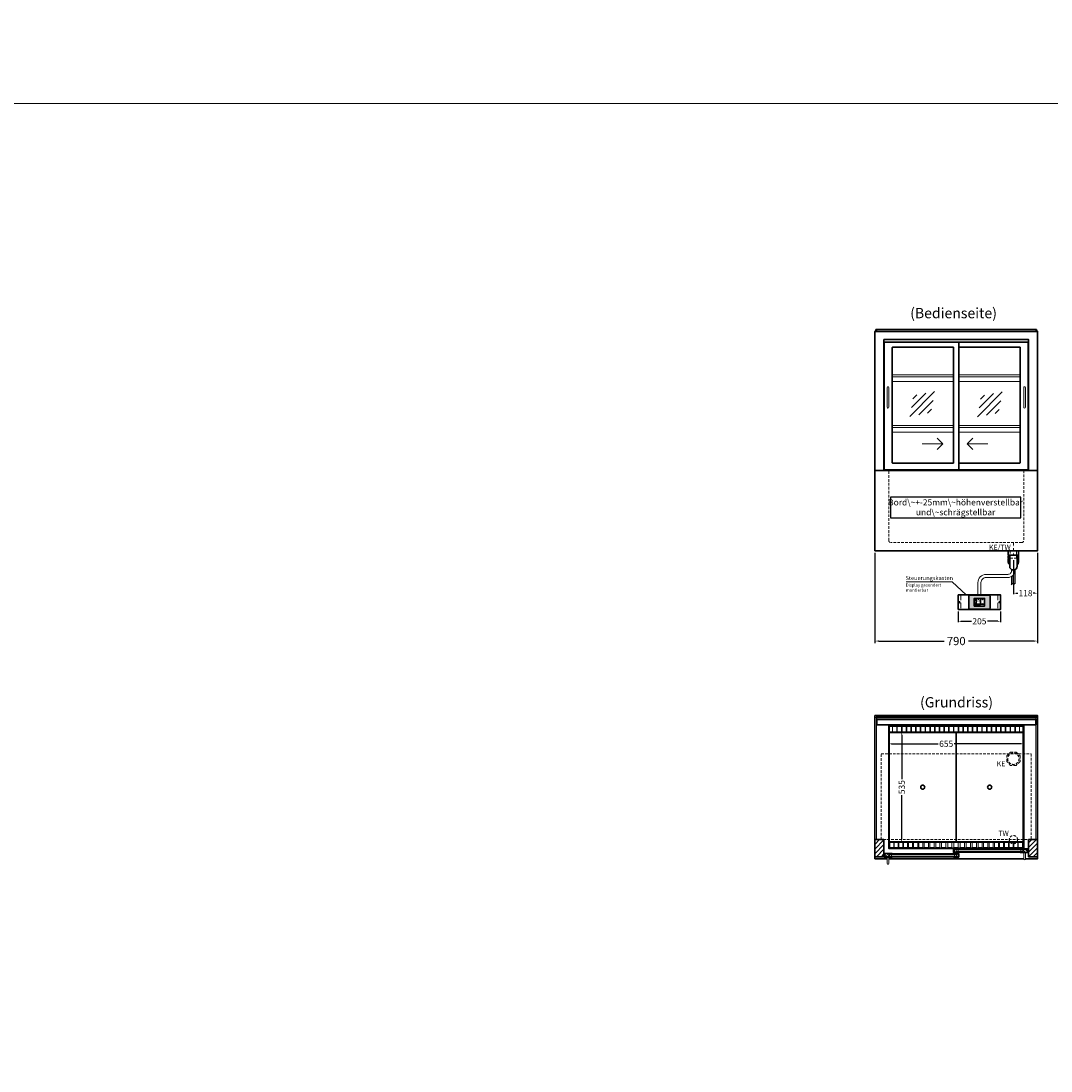
# Model space of a CAD drawing. Units: millimetres. Extents: x 32770 to 81270, y -55837 to 13563.
# Drawn here: x 70500 to 75500, y -40535 to -35437 of the extents above; entities that cross this region are included whole.
import ezdxf
from ezdxf.enums import TextEntityAlignment as Align

# ---------------------------------------------------------------- set-up
doc = ezdxf.new("R2010")
doc.units = ezdxf.units.MM
doc.header["$LTSCALE"] = 2
doc.header["$PDMODE"] = 34
doc.header["$PDSIZE"] = 5
for name, pattern in [('AUSGEZOGEN', [0]), ('STRICHPUNKT2', [12.7, 6.35, -3.175, 0, -3.175]), ('VERDECKT', [9.525, 6.35, -3.175])]:
    doc.linetypes.add(name, pattern=pattern)
for name, color, linetype, lineweight in [('A_BEMASSUNG', 1, 'Continuous', 13), ('A_GLAS', 4, 'Continuous', 20), ('A_HILFSLINIEN', 7, 'Continuous', 13), ('A_MITTE', 2, 'STRICHPUNKT2', 13), ('A_SCHRAFFUR', 6, 'Continuous', 5), ('A_TEXT', 7, 'Continuous', 20), ('A_VERDECKT', 5, 'VERDECKT', 13), ('A_VOLL', 3, 'Continuous', 30)]:
    doc.layers.add(name, color=color, linetype=linetype, lineweight=lineweight)
doc.styles.add('ARIAL', font='arial.ttf')
doc.styles.add('Arial_0', font='arial.ttf')
doc.styles.add('Arial_35', font='arial.ttf', dxfattribs={"height": 35})
doc.dimstyles.new('STANDARD_Bemassung', dxfattribs={"dimtxt": 40, "dimasz": 20, "dimexe": 10, "dimexo": 10, "dimgap": 15, "dimtad": 0, "dimdec": 0, "dimdsep": 46, "dimtxsty": 'ARIAL', "dimcen": 0.09, "dimclrt": 7, "dimazin": 0, "dimtfac": 1, "dimtdec": 0, "dimtmove": 2, "dimatfit": 3, "dimfxl": 1, "dimtolj": 1, "dimtzin": 0, "dimarcsym": 0})
doc.dimstyles.new('STANDARD_klein', dxfattribs={"dimtxt": 30, "dimasz": 13, "dimexe": 5, "dimexo": 10, "dimgap": 5, "dimtad": 0, "dimdec": 0, "dimdsep": 46, "dimtxsty": 'Arial_0', "dimcen": 0.09, "dimclrt": 7, "dimazin": 2, "dimtm": 1e-09, "dimtfac": 1, "dimtdec": 0, "dimtmove": 2, "dimatfit": 3, "dimfxl": 1, "dimtolj": 1, "dimtzin": 0, "dimarcsym": 0})

# ---------------------------------------------------------------- blocks, each defined once
blk = doc.blocks.new('*D455')
at = {"layer": 'A_BEMASSUNG', "color": 0, "lineweight": -2, "ltscale": 2, "transparency": 16777216}
for p, q in [((74645.4, -38019.1), (74645.4, -38457.2)), ((75435.4, -38019.1), (75435.4, -38457.2)), ((74665.4, -38447.2), (74981.5, -38447.2)), ((75415.4, -38447.2), (75099.4, -38447.2))]:
    blk.add_line(p, q, dxfattribs=at)
at = {"layer": 'A_BEMASSUNG', "color": 0, "ltscale": 2, "transparency": 16777216}
for points in [[(74665.4, -38443.9), (74665.4, -38450.5), (74645.4, -38447.2)], [(75415.4, -38443.9), (75415.4, -38450.5), (75435.4, -38447.2)]]:
    blk.add_solid(points, dxfattribs=at)
at = {"layer": 'DEFPOINTS', "color": 0, "ltscale": 2, "transparency": 16777216}
for p in [(74645.4, -38009.1), (75435.4, -38009.1), (75435.4, -38447.2)]:
    blk.add_point(p, dxfattribs=at)
at = {"layer": 'A_BEMASSUNG', "color": 7, "ltscale": 2, "transparency": 16777216, "insert": (75040.4, -38447.2), "char_height": 40, "attachment_point": 5, "style": 'ARIAL'}
blk.add_mtext('\\A1;790', dxfattribs=at)
blk = doc.blocks.new('*D463')
at = {"layer": 'A_BEMASSUNG', "color": 0, "lineweight": -2, "ltscale": 2, "transparency": 16777216}
for p, q in [((74712.9, -38899.1), (74712.9, -38951.2)), ((74725.9, -38946.2), (74953.4, -38946.2)), ((75354.9, -38946.2), (75030.1, -38946.2)), ((75367.9, -38899.1), (75367.9, -38951.2))]:
    blk.add_line(p, q, dxfattribs=at)
at = {"layer": 'A_BEMASSUNG', "color": 0, "ltscale": 2, "transparency": 16777216}
for points in [[(74725.9, -38944.1), (74725.9, -38948.4), (74712.9, -38946.2)], [(75354.9, -38944.1), (75354.9, -38948.4), (75367.9, -38946.2)]]:
    blk.add_solid(points, dxfattribs=at)
at = {"layer": 'DEFPOINTS', "color": 0, "ltscale": 2, "transparency": 16777216}
for p in [(74712.9, -38889.1), (75367.9, -38889.1), (75367.9, -38946.2)]:
    blk.add_point(p, dxfattribs=at)
at = {"layer": 'A_BEMASSUNG', "color": 7, "ltscale": 2, "transparency": 16777216, "insert": (74991.8, -38946.2), "char_height": 30, "attachment_point": 5, "style": 'Arial_0'}
blk.add_mtext('\\A1;655', dxfattribs=at)
blk = doc.blocks.new('*D464')
at = {"layer": 'A_BEMASSUNG', "color": 0, "lineweight": -2, "ltscale": 2, "transparency": 16777216}
for p, q in [((74724.9, -38889.1), (74780.8, -38889.1)), ((74775.8, -38902.1), (74775.8, -39118.3)), ((74775.8, -39411.1), (74775.8, -39194.8)), ((74724.9, -39424.1), (74780.8, -39424.1))]:
    blk.add_line(p, q, dxfattribs=at)
at = {"layer": 'A_BEMASSUNG', "color": 0, "ltscale": 2, "transparency": 16777216}
for points in [[(74773.6, -38902.1), (74777.9, -38902.1), (74775.8, -38889.1)], [(74773.6, -39411.1), (74777.9, -39411.1), (74775.8, -39424.1)]]:
    blk.add_solid(points, dxfattribs=at)
at = {"layer": 'DEFPOINTS', "color": 0, "ltscale": 2, "transparency": 16777216}
for p in [(74714.9, -38889.1), (74714.9, -39424.1), (74775.8, -39424.1)]:
    blk.add_point(p, dxfattribs=at)
at = {"layer": 'A_BEMASSUNG', "color": 7, "ltscale": 2, "transparency": 16777216, "insert": (74775.8, -39156.6), "char_height": 30, "attachment_point": 5, "rotation": 90, "style": 'Arial_0'}
blk.add_mtext('\\A1;535', dxfattribs=at)
blk = doc.blocks.new('Siphon Front')
at = {"layer": 'A_VERDECKT'}
blk.add_lwpolyline([(-15, 0), (-15, -35), (15, -35), (15, 0)], dxfattribs=at)
at = {"layer": 'A_VOLL', "color": 32, "linetype": 'ByBlock', "lineweight": -2}
blk.add_lwpolyline([(-25, 0), (25, 0), (25, -21), (-25, -21)], close=True, dxfattribs=at)
for points in [[(-25, -55.8), (-25, -41)], [(25, -41), (25, -55.8)]]:
    blk.add_lwpolyline(points, dxfattribs=at)
blk.add_lwpolyline([(-18, -21), (-18, -75, 1), (18, -75), (18, -21)], format="xyb", dxfattribs=at)
for start, end in [(156.4218, 193.5302), (346.4698, 23.5782)]:
    blk.add_arc((0, -31), 25, start, end, dxfattribs=at)
for centre, start_param, end_param in [((0, -55.8), 5.516191, 7.050179), ((0, -41), 5.516191, 6.283185), ((0, -41), 3.141593, 3.908587), ((0, -55.8), 2.374599, 3.908587)]:
    blk.add_ellipse(centre, major_axis=(-25, 0), ratio=0.707107, start_param=start_param, end_param=end_param, dxfattribs=at)
blk = doc.blocks.new('*D519')
at = {"layer": 'A_BEMASSUNG', "color": 0, "lineweight": -2, "ltscale": 2, "transparency": 16777216}
for p, q in [((75435.4, -38019.1), (75435.4, -38219.8)), ((75317.9, -38054.1), (75317.9, -38219.8)), ((75330.9, -38214.8), (75339.9, -38214.8)), ((75422.4, -38214.8), (75413.4, -38214.8))]:
    blk.add_line(p, q, dxfattribs=at)
at = {"layer": 'A_BEMASSUNG', "color": 0, "ltscale": 2, "transparency": 16777216}
for points in [[(75330.9, -38212.7), (75330.9, -38217), (75317.9, -38214.8)], [(75422.4, -38212.7), (75422.4, -38217), (75435.4, -38214.8)]]:
    blk.add_solid(points, dxfattribs=at)
at = {"layer": 'DEFPOINTS', "color": 0, "ltscale": 2, "transparency": 16777216}
for p in [(75435.4, -38009.1), (75317.9, -38044.1), (75317.9, -38214.8)]:
    blk.add_point(p, dxfattribs=at)
at = {"layer": 'A_BEMASSUNG', "color": 7, "ltscale": 2, "transparency": 16777216, "insert": (75376.7, -38214.8), "char_height": 30, "attachment_point": 5, "style": 'Arial_0'}
blk.add_mtext('\\A1;118', dxfattribs=at)
blk = doc.blocks.new('glassymbol')
at = {"layer": 'A_HILFSLINIEN', "linetype": 'AUSGEZOGEN', "lineweight": -3}
for p, q in [((-60.1, -60.1), (60.1, 60.1)), ((-52.5, -17.2), (17.2, 52.5)), ((-45, 25.7), (-25.7, 45)), ((-17.2, -52.5), (52.5, 17.2)), ((25.7, -45), (45, -25.7))]:
    blk.add_line(p, q, dxfattribs=at)
blk = doc.blocks.new('*D1163')
at = {"layer": 'A_BEMASSUNG', "color": 0, "lineweight": -2, "ltscale": 2, "transparency": 16777216}
for p, q in [((75050.4, -38303.6), (75050.4, -38356.1)), ((75255.4, -38303.6), (75255.4, -38356.1)), ((75063.4, -38351.1), (75114.4, -38351.1)), ((75242.4, -38351.1), (75191.4, -38351.1))]:
    blk.add_line(p, q, dxfattribs=at)
at = {"layer": 'A_BEMASSUNG', "color": 0, "ltscale": 2, "transparency": 16777216}
for points in [[(75063.4, -38348.9), (75063.4, -38353.2), (75050.4, -38351.1)], [(75242.4, -38348.9), (75242.4, -38353.2), (75255.4, -38351.1)]]:
    blk.add_solid(points, dxfattribs=at)
at = {"layer": 'DEFPOINTS', "color": 0, "ltscale": 2, "transparency": 16777216}
for p in [(75050.4, -38293.6), (75255.4, -38293.6), (75255.4, -38351.1)]:
    blk.add_point(p, dxfattribs=at)
at = {"layer": 'A_BEMASSUNG', "color": 7, "ltscale": 2, "transparency": 16777216, "insert": (75152.9, -38351.1), "char_height": 30, "attachment_point": 5, "style": 'Arial_0'}
blk.add_mtext('\\A1;205', dxfattribs=at)
blk = doc.blocks.new('*U1073')
at = {"layer": 'A_VOLL', "color": 55}
blk.add_lwpolyline([(0.4, -0.5), (0.6, 0.2), (0.1, 0.4, 0.224397), (-0.3, 0.4), (-0.3, 0.4), (-0.3, 0.4, 0.245421), (-0.6, 0), (-0.6, -0.2), (0.4, -0.5)], format="xyb", dxfattribs=at)
blk = doc.blocks.new('*U1074')
at = {"layer": 'A_VOLL', "color": 0, "linetype": 'ByBlock', "lineweight": -2, "transparency": 16777216}
blk.add_blockref('*U1073', (77401.4, 3009), dxfattribs=at)
for p, rotation in [((77401.9, 3007.5), 71.99999999999999), ((77402.7, 3010), 288), ((77403.5, 3007.5), 144), ((77404, 3009), 216)]:
    blk.add_blockref('*U1073', p, dxfattribs=dict(at, rotation=rotation))
blk = doc.blocks.new('Hainzl_2.7')
at = {"layer": 'A_SCHRAFFUR', "ltscale": 2, "true_color": 0xc7c8ca}
h = blk.add_hatch(color=9, dxfattribs=at)
h.dxf.hatch_style = 1
h.paths.add_polyline_path([(50.1, 28.6, 0.414214), (46.1, 32.5), (-46.1, 32.5, 0.414214), (-50.1, 28.6), (-50.1, -28.6, 0.414214), (-46.1, -32.5), (46.1, -32.5, 0.414214), (50.1, -28.6)])
h.paths.add_polyline_path([(25, -18.5), (-25, -18.5), (-25, 18.5), (25, 18.5)], flags=16)
h.paths.add_polyline_path([(15.6, 11), (14.6, 11), (14.6, 12.2, -3.974223), (15.6, 12.2)], flags=0)
h.paths.add_polyline_path([(2.8, -15.7, -0.224397), (2.4, -15.9), (1.9, -16), (1.7, -15.3), (2.6, -15), (2.7, -15.2, -0.246248)], flags=0)
h.paths.add_polyline_path([(1.4, -14.6), (1.3, -15.1), (0.6, -15), (0.6, -14.1), (0.8, -14, -0.246248), (1.3, -14.1, -0.224397)], flags=0)
h.paths.add_polyline_path([(2.4, -17.2), (2.2, -17.4, -0.246248), (1.8, -17.6, -0.224397), (1.4, -17.3), (1.2, -16.9), (1.8, -16.5)], flags=0)
h.paths.add_polyline_path([(1.5, -15.9, -1), (0.4, -15.9, -1)], flags=0)
h.paths.add_polyline_path([(0.2, -15.3), (0, -16), (-0.9, -15.7), (-0.9, -15.5, -0.246248), (-0.7, -15.1, -0.224397), (-0.2, -15.1)], flags=0)
h.paths.add_polyline_path([(0.2, -17.7), (0, -17.6, -0.246248), (-0.3, -17.2, -0.224397), (-0.2, -16.8), (0.2, -16.5), (0.7, -16.9)], flags=0)
h.paths.add_polyline_path([(-5.8, 12.5), (-5.8, 15.6, -1), (-5, 15.6), (-5, 12.5, -3.885293)], flags=0)
h.paths.add_polyline_path([(-4.9, -17), (-4.9, -17.4), (-5.8, -17.4), (-5.8, -17, -3.974223)], flags=0)
h.paths.add_polyline_path([(-17.7, -4.2), (-17.7, -5.3), (-18.6, -5.3, -0.052722), (-18.8, -5.7), (-18.1, -6.3), (-18.9, -7.1), (-19.5, -6.5, -0.052722), (-19.9, -6.6), (-19.9, -7.5), (-21, -7.5), (-21, -6.6, -0.052722), (-21.3, -6.5), (-22, -7.1), (-22.7, -6.4), (-22.1, -5.7, -0.052722), (-22.3, -5.4), (-23.2, -5.4), (-23.2, -4.3), (-22.3, -4.3, -0.052722), (-22.1, -3.9), (-22.8, -3.3), (-22, -2.5), (-21.4, -3.2, -0.052722), (-21, -3), (-21, -2.1), (-19.9, -2.1), (-19.9, -3, -0.052722), (-19.6, -3.1), (-18.9, -2.5), (-18.2, -3.2), (-18.8, -3.9, -0.052722), (-18.6, -4.2)], flags=0)
h.paths.add_polyline_path([(-19.5, -4.8, -1), (-21.4, -4.8, -1)], flags=0)
h.paths.add_polyline_path([(-13.7, -13.6), (2.7, -13.6), (2.7, -9.4), (-13.7, -9.4)], flags=8)
h.paths.add_polyline_path([(10.7, -7.4), (19.5, -7.4), (19.5, -2.8), (10.7, -2.8)], flags=8)
h.paths.add_polyline_path([(-16.4, -2.3), (5.6, -2.3), (5.6, 11.2), (-16.4, 11.2)], flags=8)
h.paths.add_polyline_path([(-8.5, -7.4), (-2.3, -7.4), (-2.3, -2.7), (-8.5, -2.7)], flags=8)
at = {"layer": 'A_VOLL', "color": 142, "ltscale": 2}
for p, q in [((-25, 9.2), (-15.9, 9.2)), ((-15.9, 18.5), (-15.9, -18.5)), ((5.2, 18.5), (5.2, -9.1)), ((-25, -9.1), (25, -9.1))]:
    blk.add_line(p, q, dxfattribs=at)
at = {"layer": 'A_VOLL', "color": 132, "lineweight": 5, "ltscale": 2}
for p, q in [((-22.1, 14.8), (-23.2, 14.5)), ((-22.1, 12.9), (-23.2, 13.2)), ((-20.5, 13.9), (-22.9, 15.3)), ((-20.5, 13.9), (-22.9, 12.5)), ((-22.1, 14.8), (-22.4, 15.9)), ((-22.1, 12.9), (-22.4, 11.8)), ((-20.5, 15.7), (-21.3, 16.5)), ((-20.5, 12), (-21.3, 11.2)), ((-20.5, 16.7), (-20.5, 11.1)), ((-20.5, 15.7), (-19.7, 16.5)), ((-20.5, 13.9), (-18, 15.3)), ((-20.5, 13.9), (-18, 12.5)), ((-20.5, 12), (-19.7, 11.2)), ((-18.8, 14.8), (-18.5, 15.9)), ((-18.8, 14.8), (-17.7, 14.5)), ((-18.8, 12.9), (-17.7, 13.2)), ((-18.8, 12.9), (-18.5, 11.8)), ((-6.5, 14.9), (-7.6, 14.9)), ((-6.5, 14.1), (-7.6, 14.1)), ((-6.5, 13.3), (-7.6, 13.3)), ((-5.8, 13.9), (-5, 13.9)), ((-4.2, 14.9), (-3.1, 14.9)), ((-4.2, 14.1), (-3.1, 14.1)), ((-4.2, 13.3), (-3.1, 13.3)), ((13.4, 13.1), (12.2, 13.1)), ((13.9, 14.3), (13, 15.1)), ((13.9, 11.9), (13, 11)), ((14.6, 11.3), (15.6, 11.3)), ((15.1, 14.8), (15.1, 16)), ((16.3, 14.3), (17.2, 15.1)), ((16.3, 11.9), (17.2, 11)), ((16.8, 13.1), (18, 13.1))]:
    blk.add_line(p, q, dxfattribs=at)
at = {"layer": 'A_VOLL', "color": 131, "lineweight": 5, "ltscale": 2}
blk.add_line((-20.5, -13.4), (-20.5, -11.5), dxfattribs=at)
at = {"layer": 'A_VOLL', "color": 55, "lineweight": 5}
for p, q in [((-12.8, -15.3), (-13.5, -15.5)), ((-12.8, -16.6), (-13.5, -16.4)), ((-11.6, -15.9), (-13.3, -15)), ((-11.6, -15.9), (-13.3, -16.9)), ((-12.8, -15.3), (-13, -14.5)), ((-12.8, -16.6), (-13, -17.4)), ((-11.6, -14.6), (-12.2, -14.1)), ((-11.6, -17.3), (-12.2, -17.8)), ((-11.6, -14), (-11.6, -17.9)), ((-11.6, -14.6), (-11.1, -14.1)), ((-11.6, -15.9), (-9.9, -15)), ((-11.6, -15.9), (-9.9, -16.9)), ((-11.6, -17.3), (-11.1, -17.8)), ((-10.5, -15.3), (-10.3, -14.5)), ((-10.5, -15.3), (-9.7, -15.5)), ((-10.5, -16.6), (-9.7, -16.4)), ((-10.5, -16.6), (-10.3, -17.4)), ((-6.7, -16.2), (-7.3, -16.2)), ((-6.3, -15.2), (-6.8, -14.7)), ((-6.3, -17.1), (-6.6, -17.4)), ((-5.8, -17.8), (-4.9, -17.8)), ((-5.3, -14.8), (-5.3, -14)), ((-4.4, -15.2), (-3.8, -14.7)), ((-4.4, -17.1), (-4, -17.4)), ((-4, -16.2), (-3.4, -16.2))]:
    blk.add_line(p, q, dxfattribs=at)
at = {"layer": 'A_VOLL', "color": 125}
blk.add_lwpolyline([(-51.6, 28.6, -0.414214), (-46.1, 34), (46.1, 34, -0.414214), (51.6, 28.6), (51.6, -28.6, -0.414214), (46.1, -34), (-46.1, -34, -0.414214), (-51.6, -28.6)], format="xyb", close=True, dxfattribs=at)
blk.add_lwpolyline([(-25, -18.5), (25, -18.5), (25, 18.5), (-25, 18.5)], close=True, dxfattribs=at)
at = {"layer": 'A_VOLL', "color": 132, "lineweight": 5, "ltscale": 2}
for points in [[(-5.8, 12.5), (-5.8, 15.6, -1), (-5, 15.6), (-5, 12.5, -3.885293)], [(15.6, 11), (15.6, 12.2, 3.974223), (14.6, 12.2), (14.6, 11)], [(-21, -6.6, -0.052722), (-21.3, -6.5), (-22, -7.1), (-22.7, -6.4), (-22.1, -5.7, -0.052722), (-22.3, -5.4), (-23.2, -5.4), (-23.2, -4.3), (-22.3, -4.3, -0.052722), (-22.1, -3.9), (-22.8, -3.3), (-22, -2.5), (-21.4, -3.2, -0.052722), (-21, -3), (-21, -2.1), (-19.9, -2.1), (-19.9, -3, -0.052722), (-19.6, -3.1), (-18.9, -2.5), (-18.2, -3.2), (-18.8, -3.9, -0.052722), (-18.6, -4.2), (-17.7, -4.2), (-17.7, -5.3), (-18.6, -5.3, -0.052722), (-18.8, -5.7), (-18.1, -6.3), (-18.9, -7.1), (-19.5, -6.5, -0.052722), (-19.9, -6.6), (-19.9, -7.5), (-21, -7.5)]]:
    blk.add_lwpolyline(points, format="xyb", close=True, dxfattribs=at)
at = {"layer": 'A_VOLL', "color": 55, "lineweight": 5}
blk.add_lwpolyline([(-4.9, -17.4), (-4.9, -17, 3.974223), (-5.8, -17), (-5.8, -17.4)], format="xyb", close=True, dxfattribs=at)
at = {"layer": 'A_VOLL', "color": 132, "lineweight": 5, "ltscale": 2}
blk.add_circle((-20.5, -4.8), 0.918, dxfattribs=at)
at = {"layer": 'A_VOLL', "color": 55, "lineweight": 5}
blk.add_circle((1, -15.9), 0.523, dxfattribs=at)
at = {"layer": 'A_VOLL', "color": 131, "lineweight": 5, "ltscale": 2}
blk.add_arc((-20.5, -14.1), 2.24, 125.2389, 54.7611, dxfattribs=at)
at = {"layer": 'A_VOLL', "lineweight": 5}
blk.add_blockref('*U1074', (-77401.7, -3024.6), dxfattribs=at)
at = {"layer": 'A_VOLL', "color": 142, "ltscale": 2, "style": 'Arial_35'}
for s, height, p in [('5.5', 9, (-5.4, 4.4)), ('°C', 3, (-5.4, -5.1)), ('Aus', 3, (15.1, -5.1))]:
    blk.add_text(s, height=height, dxfattribs=at).set_placement(p, align=Align.MIDDLE)
at = {"layer": 'A_VOLL', "color": 142, "lineweight": 5, "ltscale": 2, "style": 'Arial_35', "width": 0.9}
blk.add_text('13.51 Uhr', height=2.7, dxfattribs=at).set_placement((-5.5, -11.5), align=Align.MIDDLE)
blk = doc.blocks.new('Hainzl 2.7 COLD Frontansicht')
at = {"layer": 'A_VERDECKT', "ltscale": 2}
for points in [[(-89.5, 0), (-89.5, -70)], [(89.5, 0), (89.5, -70)]]:
    blk.add_lwpolyline(points, dxfattribs=at)
at = {"layer": 'A_VOLL', "ltscale": 2}
blk.add_lwpolyline([(-102.5, 0), (102.5, 0), (102.5, -70), (-102.5, -70)], close=True, dxfattribs=at)
for centre in [(-97.5, -35), (97.5, -35)]:
    blk.add_circle(centre, 2.5, dxfattribs=at)
at = {"layer": 'A_BEMASSUNG'}
blk.add_blockref('Hainzl_2.7', (0, -35), dxfattribs=at)

msp = doc.modelspace()

# ---------------------------------------------------------------- hatches: boundary and pattern name
at = {"layer": 'A_SCHRAFFUR'}
h = msp.add_hatch(dxfattribs=at)
h.set_pattern_fill('_USER', color=256, scale=16, angle=45, pattern_type=0)
h.set_pattern_definition([(45, (52462.865, -37224.48), (-11.313708, 11.313708), [])])
h.paths.add_polyline_path([(74645.4, -39411.1), (74689.4, -39411.1), (74689.4, -39494.1), (74645.4, -39494.1)])
h = msp.add_hatch(dxfattribs=at)
h.set_pattern_fill('_USER', color=256, scale=10, angle=135, pattern_type=0)
h.set_pattern_definition([(135, (104528.781, -44286.975), (-7.0710678, -7.0710678), [])])
h.paths.add_polyline_path([(75029.9, -39457.6), (75039.4, -39457.6), (75039.4, -39461.6), (75039.4, -39469.6), (75039.4, -39473.6), (75029.9, -39473.6)])
h = msp.add_hatch(dxfattribs=at)
h.set_pattern_fill('_USER', color=256, scale=10, angle=135, pattern_type=0)
h.set_pattern_definition([(135, (104203.781, -44286.975), (-7.0710678, -7.0710678), [])])
h.paths.add_polyline_path([(75387.9, -39473.6), (75364.4, -39473.6), (75364.4, -39469.6), (75364.4, -39461.6), (75364.4, -39457.6), (75387.9, -39457.6)])
h = msp.add_hatch(dxfattribs=at)
h.set_pattern_fill('_USER', color=256, scale=16, angle=45, pattern_type=0)
h.set_pattern_definition([(45, (52137.865, -37224.48), (-11.313708, 11.313708), [])])
h.paths.add_polyline_path([(75391.4, -39411.1), (75435.4, -39411.1), (75435.4, -39494.1), (75391.4, -39494.1)])
h = msp.add_hatch(dxfattribs=at)
h.set_pattern_fill('_USER', color=256, scale=10, angle=135, pattern_type=0)
h.set_pattern_definition([(135, (104854.781, -44286.975), (-7.0710678, -7.0710678), [])])
h.paths.add_polyline_path([(74716.4, -39479.1), (74716.4, -39483.1), (74716.4, -39491.1), (74716.4, -39495.1), (74692.9, -39495.1), (74692.9, -39479.1)])
h = msp.add_hatch(dxfattribs=at)
h.set_pattern_fill('_USER', color=256, scale=10, angle=135, pattern_type=0)
h.set_pattern_definition([(135, (104529.781, -44286.975), (-7.0710678, -7.0710678), [])])
h.paths.add_polyline_path([(75041.4, -39483.1), (75041.4, -39479.1), (75050.9, -39479.1), (75050.9, -39495.1), (75041.4, -39495.1), (75041.4, -39491.1)])

# ---------------------------------------------------------------- linework, layer by layer
at = {"layer": 'A_GLAS', "ltscale": 2}
for points in [[(74647.4, -36944.1), (74647.4, -36939.1), (74650.9, -36939.1)], [(75429.9, -36939.1), (75433.4, -36939.1), (75433.4, -36944.1)]]:
    msp.add_lwpolyline(points, dxfattribs=at)
for points in [[(74647.4, -39411.1), (74653.4, -39411.1), (74653.4, -38818.1), (74647.4, -38818.1)], [(74654.4, -38818.1), (75426.4, -38818.1), (75426.4, -38824.1), (74654.4, -38824.1)], [(75427.4, -38818.1), (75433.4, -38818.1), (75433.4, -39411.1), (75427.4, -39411.1)], [(75364.4, -39457.6), (75039.4, -39457.6), (75039.4, -39461.6), (75364.4, -39461.6)], [(74716.4, -39479.1), (75041.4, -39479.1), (75041.4, -39483.1), (74716.4, -39483.1)], [(74716.4, -39483.1), (74716.4, -39491.1), (74726.4, -39491.1), (74726.4, -39483.1), (74716.4, -39483.1)], [(74716.4, -39491.1), (75041.4, -39491.1), (75041.4, -39495.1), (74716.4, -39495.1)], [(75041.4, -39483.1), (75041.4, -39491.1), (75031.4, -39491.1), (75031.4, -39483.1), (75041.4, -39483.1)], [(75039.4, -39461.6), (75039.4, -39469.6), (75049.4, -39469.6), (75049.4, -39461.6), (75039.4, -39461.6)], [(75364.4, -39469.6), (75039.4, -39469.6), (75039.4, -39473.6), (75364.4, -39473.6)], [(75364.4, -39461.6), (75364.4, -39469.6), (75354.4, -39469.6), (75354.4, -39461.6), (75364.4, -39461.6)]]:
    msp.add_lwpolyline(points, close=True, dxfattribs=at)
at = {"layer": 'A_HILFSLINIEN', "ltscale": 0.2}
for p, q in [((74874.8, -37489.2), (74974.8, -37489.2)), ((75193.8, -37489.2), (75093.8, -37489.2))]:
    msp.add_line(p, q, dxfattribs=at)
at = {"layer": 'A_HILFSLINIEN', "color": 8, "ltscale": 2}
for points in [[(32770.3, -35836.7), (81270.3, -35836.7), (81270.3, -35036.7), (32770.3, -35036.7)], [(70270.3, -35836.7), (81270.3, -35836.7), (81270.3, -55836.7), (70270.3, -55836.7)]]:
    msp.add_lwpolyline(points, close=True, dxfattribs=at)
at = {"layer": 'A_HILFSLINIEN', "ltscale": 0.2}
for points in [[(74947.2, -37461.6), (74974.8, -37489.2), (74947.2, -37516.8)], [(75121.5, -37461.6), (75093.8, -37489.2), (75121.5, -37516.8)]]:
    msp.add_lwpolyline(points, dxfattribs=at)
at = {"layer": 'A_MITTE'}
msp.add_line((75317.9, -38034.1), (75317.9, -37969.1), dxfattribs=at)
at = {"layer": 'A_TEXT', "color": 134, "linetype": 'AUSGEZOGEN', "lineweight": 25}
msp.add_lwpolyline([(74721, -37849.4), (75353.6, -37849.4), (75353.6, -37748.3), (74721, -37748.3)], close=True, dxfattribs=at)
at = {"layer": 'A_TEXT', "linetype": 'AUSGEZOGEN', "lineweight": 15}
msp.add_lwpolyline([(74796.8, -38159.1), (75021.1, -38159.1), (75088.1, -38223.6)], dxfattribs=at)
at = {"layer": 'A_VERDECKT', "color": 144}
for points in [[(74654.4, -36942.6), (75426.4, -36942.6), (75426.4, -36936.6), (74654.4, -36936.6)], [(74676.4, -38995.1), (75404.4, -38995.1), (75404.4, -39410.1), (74676.4, -39410.1)]]:
    msp.add_lwpolyline(points, close=True, dxfattribs=at)
at = {"layer": 'A_VERDECKT'}
msp.add_lwpolyline([(75367.9, -37619.1), (75367.9, -37959.1, -0.414214), (75357.9, -37969.1), (74722.9, -37969.1, -0.414214), (74712.9, -37959.1), (74712.9, -37619.1)], format="xyb", dxfattribs=at)
msp.add_lwpolyline([(75350.4, -39005.1), (75350.4, -39032), (75331.4, -39051.1), (75304.5, -39051.1), (75285.4, -39032), (75285.4, -39005.1), (75304.5, -38986.1), (75331.4, -38986.1)], close=True, dxfattribs=at)
for centre, radius in [((75317.9, -39018.6), 27.5), ((75317.9, -39411.6), 20)]:
    msp.add_circle(centre, radius, dxfattribs=at)
at = {"layer": 'A_VOLL', "color": 241, "lineweight": 5}
for p, q in [((75308.9, -38099.6), (75308.9, -38111.3)), ((75314.9, -38128.6), (75314.9, -38166.1)), ((75318.9, -38124), (75318.9, -38174.1)), ((75326.9, -38099.7), (75326.9, -38166.1)), ((75306.9, -38174.1), (75316.9, -38164.1)), ((75308.9, -38133.3), (75308.9, -38172.1)), ((75316.9, -38176.1), (75328.9, -38164.1))]:
    msp.add_line(p, q, dxfattribs=at)
at = {"layer": 'A_VOLL', "ltscale": 2}
for points in [[(74645.4, -37619.1), (74645.4, -36944.1), (75435.4, -36944.1), (75435.4, -37619.1)], [(74689.4, -37619.1), (74689.4, -36983.6), (75391.4, -36983.6), (75391.4, -37619.1)], [(75052.9, -36996.1), (75389.9, -36996.1), (75389.9, -37616.1), (75052.9, -37616.1)], [(74704.9, -39504.1), (74645.4, -39504.1), (74645.4, -38809.1), (75435.4, -38809.1), (75435.4, -39504.1), (75375.9, -39504.1)], [(75367.9, -39504.1), (74712.9, -39504.1)]]:
    msp.add_lwpolyline(points, dxfattribs=at)
at = {"layer": 'A_VOLL', "color": 252, "ltscale": 2}
msp.add_lwpolyline([(75429.9, -36935.1), (74650.9, -36935.1), (74650.9, -36944.1), (75429.9, -36944.1)], close=True, dxfattribs=at)
at = {"layer": 'A_VOLL', "ltscale": 2}
for points in [[(75052.9, -36996.1), (74690.9, -36996.1), (74690.9, -37616.1), (75052.9, -37616.1)], [(74645.4, -37619.1), (75435.4, -37619.1), (75435.4, -38009.1), (74645.4, -38009.1)], [(75367.9, -39454.1), (74712.9, -39454.1), (74712.9, -38859.1), (75367.9, -38859.1)], [(74645.4, -39411.1), (74689.4, -39411.1), (74689.4, -39494.1), (74645.4, -39494.1)], [(75052.9, -39456.6), (75028.9, -39456.6), (75028.9, -39473.6), (75029.9, -39473.6), (75029.9, -39457.6), (75052.9, -39457.6)], [(75350.9, -39456.6), (75388.9, -39456.6), (75388.9, -39473.6), (75387.9, -39473.6), (75387.9, -39457.6), (75350.9, -39457.6)], [(75391.4, -39411.1), (75435.4, -39411.1), (75435.4, -39494.1), (75391.4, -39494.1)], [(74729.9, -39496.1), (74690.9, -39496.1), (74690.9, -39480.1), (74691.9, -39480.1), (74691.9, -39495.1), (74729.9, -39495.1)], [(74729.9, -39478.1), (74691.9, -39478.1), (74691.9, -39495.1), (74692.9, -39495.1), (74692.9, -39479.1), (74729.9, -39479.1)], [(75052.9, -39474.6), (75027.9, -39474.6), (75027.9, -39458.6), (75028.9, -39458.6), (75028.9, -39473.6), (75052.9, -39473.6)], [(75027.9, -39478.1), (75051.9, -39478.1), (75051.9, -39495.1), (75050.9, -39495.1), (75050.9, -39479.1), (75027.9, -39479.1)], [(75027.9, -39496.1), (75052.9, -39496.1), (75052.9, -39480.1), (75051.9, -39480.1), (75051.9, -39495.1), (75027.9, -39495.1)], [(75350.9, -39474.6), (75389.9, -39474.6), (75389.9, -39458.6), (75388.9, -39458.6), (75388.9, -39473.6), (75350.9, -39473.6)]]:
    msp.add_lwpolyline(points, close=True, dxfattribs=at)
msp.add_lwpolyline([(75025.9, -37020.1), (74731.9, -37020.1, 0.414214), (74729.9, -37022.1), (74729.9, -37581.1, 0.414214), (74731.9, -37583.1), (75025.9, -37583.1, 0.414214), (75027.9, -37581.1), (75027.9, -37022.1, 0.414214)], format="xyb", close=True, dxfattribs=at)
msp.add_lwpolyline([(75052.9, -37583.1), (75348.9, -37583.1, 0.414214), (75350.9, -37581.1), (75350.9, -37022.1, 0.414214), (75348.9, -37020.1), (75052.9, -37020.1)], format="xyb", dxfattribs=at)
at = {"layer": 'A_VOLL', "color": 94, "linetype": 'Continuous', "lineweight": 5, "ltscale": 2}
for points in [[(74729.9, -37155.1), (75027.9, -37155.1)], [(75052.9, -37155.1), (75350.9, -37155.1)], [(75027.9, -37165.1), (74729.9, -37165.1)], [(74729.9, -37187.1), (75027.9, -37187.1)], [(75350.9, -37165.1), (75052.9, -37165.1)], [(75052.9, -37187.1), (75350.9, -37187.1)], [(74729.9, -37401.1), (75027.9, -37401.1)], [(75027.9, -37411.1), (74729.9, -37411.1)], [(75052.9, -37401.1), (75350.9, -37401.1)], [(75350.9, -37411.1), (75052.9, -37411.1)], [(74729.9, -37433.1), (75027.9, -37433.1)], [(75052.9, -37433.1), (75350.9, -37433.1)], [(75350.9, -39456.6), (75052.9, -39456.6)], [(74729.9, -39478.1), (75027.9, -39478.1)], [(75027.9, -39496.1), (74729.9, -39496.1)], [(75052.9, -39474.6), (75350.9, -39474.6)]]:
    msp.add_lwpolyline(points, dxfattribs=at)
at = {"layer": 'A_VOLL', "color": 252, "lineweight": 9}
for points in [[(74704.9, -37216.1), (74704.9, -37312.1, 1), (74712.9, -37312.1), (74712.9, -37216.1, 1)], [(75367.9, -37216.1), (75367.9, -37312.1, 1), (75375.9, -37312.1), (75375.9, -37216.1, 1)], [(74704.9, -39496.1), (74704.9, -39527.1, 1), (74712.9, -39527.1), (74712.9, -39496.1)], [(75367.9, -39474.6), (75367.9, -39505.6, 1), (75375.9, -39505.6), (75375.9, -39474.6)]]:
    msp.add_lwpolyline(points, format="xyb", close=True, dxfattribs=at)
at = {"layer": 'A_VOLL', "color": 62, "lineweight": 5}
for points in [[(75310.4, -38100.4), (75310.4, -38103.6, -0.414214), (75290.4, -38123.6), (75185.4, -38123.6, 0.414214), (75145.4, -38163.6), (75145.4, -38223.6)], [(75325.4, -38100.4), (75325.4, -38103.6, -0.414214), (75290.4, -38138.6), (75185.4, -38138.6, 0.414214), (75160.4, -38163.6), (75160.4, -38223.6)]]:
    msp.add_lwpolyline(points, format="xyb", dxfattribs=at)
at = {"layer": 'A_VOLL', "color": 252}
for points in [[(74654.4, -38818.1), (74654.4, -38813.6), (75426.4, -38813.6), (75426.4, -38818.1)], [(75426.4, -38824.1), (75426.4, -38827.6), (74654.4, -38827.6), (74654.4, -38824.1)]]:
    msp.add_lwpolyline(points, dxfattribs=at)
at = {"layer": 'A_VOLL', "color": 253}
msp.add_lwpolyline([(74654.4, -38827.6), (74654.4, -38854.6), (75426.4, -38854.6), (75426.4, -38827.6)], dxfattribs=at)
at = {"layer": 'A_VOLL', "color": 41}
for points in [[(74714.9, -38861.1), (75365.9, -38861.1), (75365.9, -38889.1), (74714.9, -38889.1)], [(74714.9, -39424.1), (75365.9, -39424.1), (75365.9, -39452.1), (74714.9, -39452.1)]]:
    msp.add_lwpolyline(points, close=True, dxfattribs=at)
at = {"layer": 'A_VOLL', "color": 30, "lineweight": 9}
for points in [[(74714.9, -38889.1), (74714.9, -39424.1)], [(75365.9, -38889.1), (75365.9, -39424.1)]]:
    msp.add_lwpolyline(points, dxfattribs=at)
at = {"layer": 'A_VOLL', "color": 44}
for points in [[(74715.4, -38891.6), (75040.4, -38891.6), (75040.4, -39421.6), (74715.4, -39421.6)], [(75040.4, -38891.6), (75365.4, -38891.6), (75365.4, -39421.6), (75040.4, -39421.6)]]:
    msp.add_lwpolyline(points, close=True, dxfattribs=at)
at = {"layer": 'A_VOLL', "color": 41, "lineweight": 5}
for points in [[(74751.4, -38888.5), (74731.4, -38888.5), (74731.4, -38862.5), (74751.4, -38862.5)], [(74774.3, -38888.5), (74754.3, -38888.5), (74754.3, -38862.5), (74774.3, -38862.5)], [(74797.2, -38888.5), (74777.2, -38888.5), (74777.2, -38862.5), (74797.2, -38862.5)], [(74820.2, -38888.5), (74800.2, -38888.5), (74800.2, -38862.5), (74820.2, -38862.5)], [(74843.1, -38888.5), (74823.1, -38888.5), (74823.1, -38862.5), (74843.1, -38862.5)], [(74866, -38888.5), (74846, -38888.5), (74846, -38862.5), (74866, -38862.5)], [(74888.9, -38888.5), (74868.9, -38888.5), (74868.9, -38862.5), (74888.9, -38862.5)], [(74911.9, -38888.5), (74891.9, -38888.5), (74891.9, -38862.5), (74911.9, -38862.5)], [(74934.8, -38888.5), (74914.8, -38888.5), (74914.8, -38862.5), (74934.8, -38862.5)], [(74957.7, -38888.5), (74937.7, -38888.5), (74937.7, -38862.5), (74957.7, -38862.5)], [(74980.6, -38888.5), (74960.6, -38888.5), (74960.6, -38862.5), (74980.6, -38862.5)], [(75003.6, -38888.5), (74983.6, -38888.5), (74983.6, -38862.5), (75003.6, -38862.5)], [(75026.5, -38888.5), (75006.5, -38888.5), (75006.5, -38862.5), (75026.5, -38862.5)], [(75049.4, -38888.5), (75029.4, -38888.5), (75029.4, -38862.5), (75049.4, -38862.5)], [(75072.3, -38888.5), (75052.3, -38888.5), (75052.3, -38862.5), (75072.3, -38862.5)], [(75095.3, -38888.5), (75075.3, -38888.5), (75075.3, -38862.5), (75095.3, -38862.5)], [(75118.2, -38888.5), (75098.2, -38888.5), (75098.2, -38862.5), (75118.2, -38862.5)], [(75141.1, -38888.5), (75121.1, -38888.5), (75121.1, -38862.5), (75141.1, -38862.5)], [(75164, -38888.5), (75144, -38888.5), (75144, -38862.5), (75164, -38862.5)], [(75187, -38888.5), (75167, -38888.5), (75167, -38862.5), (75187, -38862.5)], [(75209.9, -38888.5), (75189.9, -38888.5), (75189.9, -38862.5), (75209.9, -38862.5)], [(75232.8, -38888.5), (75212.8, -38888.5), (75212.8, -38862.5), (75232.8, -38862.5)], [(75255.8, -38888.5), (75235.8, -38888.5), (75235.8, -38862.5), (75255.8, -38862.5)], [(75278.7, -38888.5), (75258.7, -38888.5), (75258.7, -38862.5), (75278.7, -38862.5)], [(75301.6, -38888.5), (75281.6, -38888.5), (75281.6, -38862.5), (75301.6, -38862.5)], [(75324.5, -38888.5), (75304.5, -38888.5), (75304.5, -38862.5), (75324.5, -38862.5)], [(75347.5, -38888.5), (75327.5, -38888.5), (75327.5, -38862.5), (75347.5, -38862.5)], [(74737.4, -39449.8), (74717.4, -39449.8), (74717.4, -39424.5), (74737.4, -39424.5)], [(74759, -39449.8), (74739, -39449.8), (74739, -39424.5), (74759, -39424.5)], [(74781.4, -39449.8), (74761.4, -39449.8), (74761.4, -39424.5), (74781.4, -39424.5)], [(74804.6, -39449.8), (74784.6, -39449.8), (74784.6, -39424.5), (74804.6, -39424.5)], [(74828.6, -39449.8), (74808.6, -39449.8), (74808.6, -39424.5), (74828.6, -39424.5)], [(74853.4, -39449.8), (74833.4, -39449.8), (74833.4, -39424.5), (74853.4, -39424.5)], [(74879, -39449.8), (74859, -39449.8), (74859, -39424.5), (74879, -39424.5)], [(74905.4, -39449.8), (74885.4, -39449.8), (74885.4, -39424.5), (74905.4, -39424.5)], [(74932.6, -39449.8), (74912.6, -39449.8), (74912.6, -39424.5), (74932.6, -39424.5)], [(74960.6, -39449.8), (74940.6, -39449.8), (74940.6, -39424.5), (74960.6, -39424.5)], [(74989.4, -39449.8), (74969.4, -39449.8), (74969.4, -39424.5), (74989.4, -39424.5)], [(75019, -39449.8), (74999, -39449.8), (74999, -39424.5), (75019, -39424.5)], [(75049.4, -39449.8), (75029.4, -39449.8), (75029.4, -39424.5), (75049.4, -39424.5)], [(75079.8, -39449.8), (75059.8, -39449.8), (75059.8, -39424.5), (75079.8, -39424.5)], [(75109.4, -39449.8), (75089.4, -39449.8), (75089.4, -39424.5), (75109.4, -39424.5)], [(75138.2, -39449.8), (75118.2, -39449.8), (75118.2, -39424.5), (75138.2, -39424.5)], [(75166.2, -39449.8), (75146.2, -39449.8), (75146.2, -39424.5), (75166.2, -39424.5)], [(75193.4, -39449.8), (75173.4, -39449.8), (75173.4, -39424.5), (75193.4, -39424.5)], [(75219.8, -39449.8), (75199.8, -39449.8), (75199.8, -39424.5), (75219.8, -39424.5)], [(75245.4, -39449.8), (75225.4, -39449.8), (75225.4, -39424.5), (75245.4, -39424.5)], [(75270.2, -39449.8), (75250.2, -39449.8), (75250.2, -39424.5), (75270.2, -39424.5)], [(75294.2, -39449.8), (75274.2, -39449.8), (75274.2, -39424.5), (75294.2, -39424.5)], [(75317.4, -39449.8), (75297.4, -39449.8), (75297.4, -39424.5), (75317.4, -39424.5)], [(75339.8, -39449.8), (75319.8, -39449.8), (75319.8, -39424.5), (75339.8, -39424.5)], [(75361.4, -39449.8), (75341.4, -39449.8), (75341.4, -39424.5), (75361.4, -39424.5)]]:
    msp.add_lwpolyline(points, close=True, dxfattribs=at)
at = {"layer": 'A_VOLL', "color": 44}
for centre in [(74877.9, -39156.6), (75202.9, -39156.6)]:
    msp.add_circle(centre, 10, dxfattribs=at)

# ---------------------------------------------------------------- block references
at = {"layer": 'A_HILFSLINIEN'}
for p in [(74875.3, -37296.4), (75203.9, -37297.7)]:
    msp.add_blockref('glassymbol', p, dxfattribs=at)
at = {"layer": 'A_VOLL'}
for name, p in [('Siphon Front', (75317.9, -38009.1)), ('Hainzl 2.7 COLD Frontansicht', (75152.9, -38223.6))]:
    msp.add_blockref(name, p, dxfattribs=at)

# ---------------------------------------------------------------- texts
at = {"layer": 'A_HILFSLINIEN', "linetype": 'AUSGEZOGEN', "lineweight": 15, "style": 'ARIAL'}
for s, p in [('KE/TW', (75199.2, -38004.8)), ('KE', (75236.6, -39055.4)), ('TW', (75244.9, -39393.6))]:
    msp.add_text(s, height=25, dxfattribs=at).set_placement(p)
at = {"layer": 'A_TEXT', "linetype": 'AUSGEZOGEN', "lineweight": 9, "style": 'ARIAL'}
msp.add_text('(Bedienseite)', height=50, dxfattribs=at).set_placement((75027.4, -36861.4), align=Align.MIDDLE)
at = {"layer": 'A_TEXT', "linetype": 'AUSGEZOGEN', "lineweight": 15, "style": 'ARIAL'}
msp.add_text('Steuerungskasten', height=20, dxfattribs=at).set_placement((74794.3, -38151.2))
at = {"layer": 'A_TEXT', "style": 'ARIAL'}
msp.add_text('(Grundriss)', height=50, dxfattribs=at).set_placement((74864.9, -38769.5))
at = {"layer": 'A_TEXT', "color": 134, "linetype": 'AUSGEZOGEN', "lineweight": 25, "insert": (75037.4, -37801.7), "char_height": 30, "width": 599.762, "attachment_point": 5, "line_spacing_factor": 0.963855, "style": 'ARIAL'}
msp.add_mtext('Bord\\~+-25mm\\~höhenverstellbar\\Pund\\~schrägstellbar', dxfattribs=at)
at = {"layer": 'A_TEXT', "linetype": 'AUSGEZOGEN', "lineweight": 15, "insert": (74795.3, -38167.6), "char_height": 15, "attachment_point": 1, "style": 'ARIAL'}
msp.add_mtext_dynamic_manual_height_columns('Display gesondert \\Pmontierbar', width=272.772, gutter_width=175, heights=[0], dxfattribs=at)

# ---------------------------------------------------------------- dimensions: what is measured, and where the dimension line sits
at = {"layer": 'A_BEMASSUNG', "ltscale": 2}
for base, p1, p2, dimstyle, picture, middle in [((75435.4, -38447.2), (74645.4, -38009.1), (75435.4, -38009.1), 'STANDARD_Bemassung', '*D455', (75040.4, -38447.2)), ((75317.9094, -38214.8468), (75435.4194, -38009.0667), (75317.9094, -38044.0575), 'STANDARD_klein', '*D519', (75376.6644, -38214.8468)), ((75255.4, -38351.1), (75050.4, -38293.6), (75255.4, -38293.6), 'STANDARD_klein', '*D1163', (75152.9, -38351.1))]:
    dim = msp.add_linear_dim(base=base, p1=p1, p2=p2, dimstyle=dimstyle, dxfattribs=at)
    dim.commit()
    dim.dimension.update_dxf_attribs({"geometry": picture, "text_midpoint": middle})
dim = msp.add_linear_dim(base=(75367.9, -38946.2), p1=(74712.9, -38889.1), p2=(75367.9, -38889.1), dimstyle='STANDARD_klein', dxfattribs=at)
dim.commit()
dim.dimension.update_dxf_attribs({"geometry": '*D463', "text_midpoint": (74991.8, -38946.2), "dimtype": 160})
dim = msp.add_linear_dim(base=(74775.8, -39424.1), p1=(74714.9, -38889.1), p2=(74714.9, -39424.1), angle=90, dimstyle='STANDARD_klein', dxfattribs=at)
dim.commit()
dim.dimension.update_dxf_attribs({"geometry": '*D464', "text_midpoint": (74775.8, -39156.6)})

doc.saveas('drawing.dxf')
